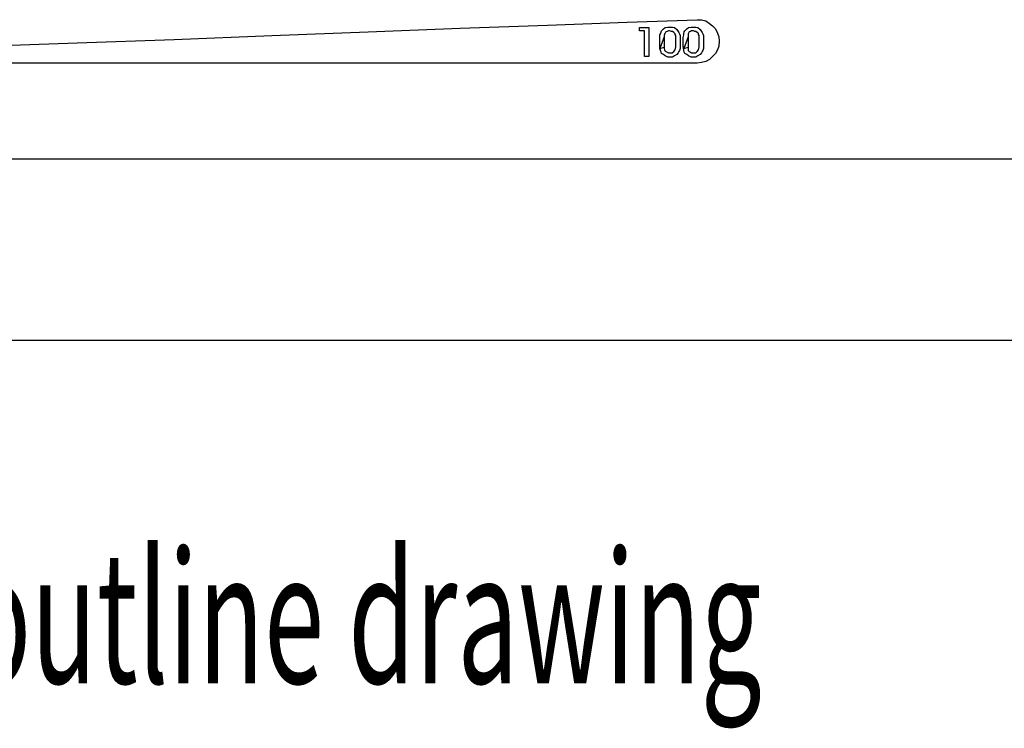
# Model space of a CAD drawing. Extents: x -137 to 527, y 168 to 614.
# Drawn here: x 3 to 138, y 187 to 284 of the extents above; entities that cross this region are included whole.
import ezdxf

# ---------------------------------------------------------------- set-up
doc = ezdxf.new("R2010")
doc.units = 0
doc.layers.add('LAYER1', color=7, linetype='CONTINUOUS')
doc.layers.add('LEXAN', color=7, linetype='CONTINUOUS')

msp = doc.modelspace()

# ---------------------------------------------------------------- linework, layer by layer
at = {"layer": 'LAYER1', "color": 7, "linetype": 'CONTINUOUS'}
for p, q in [((-67, 265), (293, 265)), ((-67, 240), (293, 240))]:
    msp.add_line(p, q, dxfattribs=at)
at = {"layer": 'LEXAN', "color": 39, "linetype": 'CONTINUOUS'}
for points in [[(96.07, 284.17), (96.67, 284.17), (97.26, 284), (97.76, 283.66), (98.19, 283.32), (98.61, 282.9), (98.86, 282.31), (99.03, 281.8), (99.12, 281.21), (99.12, 281.21), (99.03, 280.53), (98.86, 280.03), (98.61, 279.52), (98.19, 279.1), (97.76, 278.67), (97.26, 278.42), (96.67, 278.25), (96.07, 278.17), (-63.78, 278.17)], [(-2.41, 280.53), (10.69, 280.96), (24.05, 281.46), (37.49, 281.97), (50.76, 282.48), (63.44, 282.99), (75.45, 283.41), (86.44, 283.83), (96.07, 284.17)], [(90.92, 280.53), (90.92, 281.72), (90.92, 282.06), (91, 282.23), (91.09, 282.48), (91.17, 282.65), (91.42, 282.9), (91.68, 283.07), (92.02, 283.16), (92.35, 283.16), (92.69, 283.16), (92.95, 283.07), (93.28, 282.82), (93.45, 282.56), (93.54, 282.39), (93.62, 282.23), (93.71, 281.97), (93.71, 281.72), (93.71, 280.45), (93.71, 280.2), (93.62, 279.94), (93.54, 279.77), (93.45, 279.6), (93.28, 279.35), (92.95, 279.18), (92.69, 279.01), (92.35, 279.01), (92.02, 279.01), (91.68, 279.18), (91.42, 279.35), (91.17, 279.52), (91.09, 279.69), (91, 279.94), (90.92, 280.2), (90.92, 280.53)], [(91.51, 280.37), (91.51, 280.37), (91.51, 280.2), (91.59, 280.03), (91.59, 279.94), (91.68, 279.86), (91.76, 279.77), (91.93, 279.69), (92.1, 279.6), (92.27, 279.6), (92.61, 279.6), (92.86, 279.77), (93.03, 280.03), (93.11, 280.45), (93.11, 281.8), (93.11, 281.97), (93.03, 282.14), (93.03, 282.23), (92.95, 282.31), (92.86, 282.39), (92.69, 282.56), (92.52, 282.56), (92.27, 282.65), (92.1, 282.65), (91.93, 282.56), (91.76, 282.48), (91.68, 282.31), (91.59, 282.23), (91.59, 282.14), (91.51, 281.97), (91.51, 281.8), (91.51, 280.37)], [(94.13, 280.53), (94.13, 281.72), (94.21, 282.06), (94.21, 282.23), (94.3, 282.48), (94.38, 282.65), (94.64, 282.9), (94.89, 283.07), (95.23, 283.16), (95.57, 283.16), (95.9, 283.16), (96.16, 283.07), (96.5, 282.82), (96.67, 282.56), (96.75, 282.39), (96.83, 282.23), (96.92, 281.97), (96.92, 281.72), (96.92, 280.45), (96.92, 280.2), (96.83, 279.94), (96.75, 279.77), (96.67, 279.6), (96.5, 279.35), (96.16, 279.18), (95.9, 279.01), (95.57, 279.01), (95.23, 279.01), (94.89, 279.18), (94.64, 279.35), (94.38, 279.52), (94.3, 279.69), (94.21, 279.94), (94.21, 280.2), (94.13, 280.53)], [(94.81, 280.37), (94.81, 280.37), (94.81, 280.2), (94.81, 280.03), (94.81, 279.94), (94.89, 279.86), (94.97, 279.77), (95.14, 279.69), (95.31, 279.6), (95.57, 279.6), (95.9, 279.6), (96.07, 279.77), (96.24, 280.03), (96.33, 280.45), (96.33, 281.8), (96.33, 281.97), (96.24, 282.14), (96.24, 282.23), (96.24, 282.31), (96.07, 282.39), (95.9, 282.56), (95.74, 282.56), (95.57, 282.65), (95.31, 282.65), (95.14, 282.56), (94.97, 282.48), (94.89, 282.31), (94.81, 282.23), (94.81, 282.14), (94.81, 281.97), (94.81, 281.8), (94.81, 280.37)]]:
    msp.add_lwpolyline(points, dxfattribs=at)
at = {"layer": 'LEXAN', "color": 7, "linetype": 'CONTINUOUS'}
for points in [[(89.4, 279.1), (88.8, 279.1), (88.8, 282.65), (88.13, 282.65), (88.13, 283.07), (89.4, 283.07), (89.4, 279.1)], [(90.92, 280.53), (90.92, 281.72), (90.92, 282.06), (91, 282.23), (91.09, 282.48), (91.17, 282.65), (91.42, 282.9), (91.68, 283.07), (92.02, 283.16), (92.35, 283.16), (92.69, 283.16), (92.95, 283.07), (93.28, 282.82), (93.45, 282.56), (93.54, 282.39), (93.62, 282.23), (93.71, 281.97), (93.71, 281.72), (93.71, 280.45), (93.71, 280.2), (93.62, 279.94), (93.54, 279.77), (93.45, 279.6), (93.28, 279.35), (92.95, 279.18), (92.69, 279.01), (92.35, 279.01), (92.02, 279.01), (91.68, 279.18), (91.42, 279.35), (91.17, 279.52), (91.09, 279.69), (91, 279.94)], [(90.92, 280.2), (91.51, 280.37), (91.51, 280.37), (91.51, 280.2), (91.59, 280.03), (91.59, 279.94), (91.68, 279.86), (91.76, 279.77), (91.93, 279.69), (92.1, 279.6), (92.27, 279.6), (92.61, 279.6), (92.86, 279.77), (93.03, 280.03), (93.11, 280.45), (93.11, 281.8), (93.11, 281.97), (93.03, 282.14), (93.03, 282.23), (92.95, 282.31), (92.86, 282.39), (92.69, 282.56), (92.52, 282.56), (92.27, 282.65), (92.1, 282.65), (91.93, 282.56), (91.76, 282.48), (91.68, 282.31), (91.59, 282.23), (91.59, 282.14), (91.51, 281.97), (91.51, 281.8)], [(94.13, 280.53), (94.13, 281.72), (94.21, 282.06), (94.21, 282.23), (94.3, 282.48), (94.38, 282.65), (94.64, 282.9), (94.89, 283.07), (95.23, 283.16), (95.57, 283.16), (95.9, 283.16), (96.16, 283.07), (96.5, 282.82), (96.67, 282.56), (96.75, 282.39), (96.83, 282.23), (96.92, 281.97), (96.92, 281.72), (96.92, 280.45), (96.92, 280.2), (96.83, 279.94), (96.75, 279.77), (96.67, 279.6), (96.5, 279.35), (96.16, 279.18), (95.9, 279.01), (95.57, 279.01), (95.23, 279.01), (94.89, 279.18), (94.64, 279.35), (94.38, 279.52), (94.3, 279.69), (94.21, 279.94)], [(94.21, 280.2), (94.81, 280.37), (94.81, 280.37), (94.81, 280.2), (94.81, 280.03), (94.81, 279.94), (94.89, 279.86), (94.97, 279.77), (95.14, 279.69), (95.31, 279.6), (95.57, 279.6), (95.9, 279.6), (96.07, 279.77), (96.24, 280.03), (96.33, 280.45), (96.33, 281.8), (96.33, 281.97), (96.24, 282.14), (96.24, 282.23), (96.24, 282.31), (96.07, 282.39), (95.9, 282.56), (95.74, 282.56), (95.57, 282.65), (95.31, 282.65), (95.14, 282.56), (94.97, 282.48), (94.89, 282.31), (94.81, 282.23), (94.81, 282.14), (94.81, 281.97), (94.81, 281.8)]]:
    msp.add_lwpolyline(points, close=True, dxfattribs=at)
at = {"layer": 'LEXAN', "color": 39, "linetype": 'CONTINUOUS'}
msp.add_lwpolyline([(89.4, 279.1), (88.8, 279.1), (88.8, 282.65), (88.13, 282.65), (88.13, 283.07), (89.4, 283.07), (89.4, 279.1)], close=True, dxfattribs=at)

# ---------------------------------------------------------------- texts
at = {"layer": 'LAYER1', "color": 7, "width": 0.6}
msp.add_text('MINIM Console outline drawing', height=18.1971, dxfattribs=at).set_placement((-111.12, 192.72))

doc.saveas('drawing.dxf')
